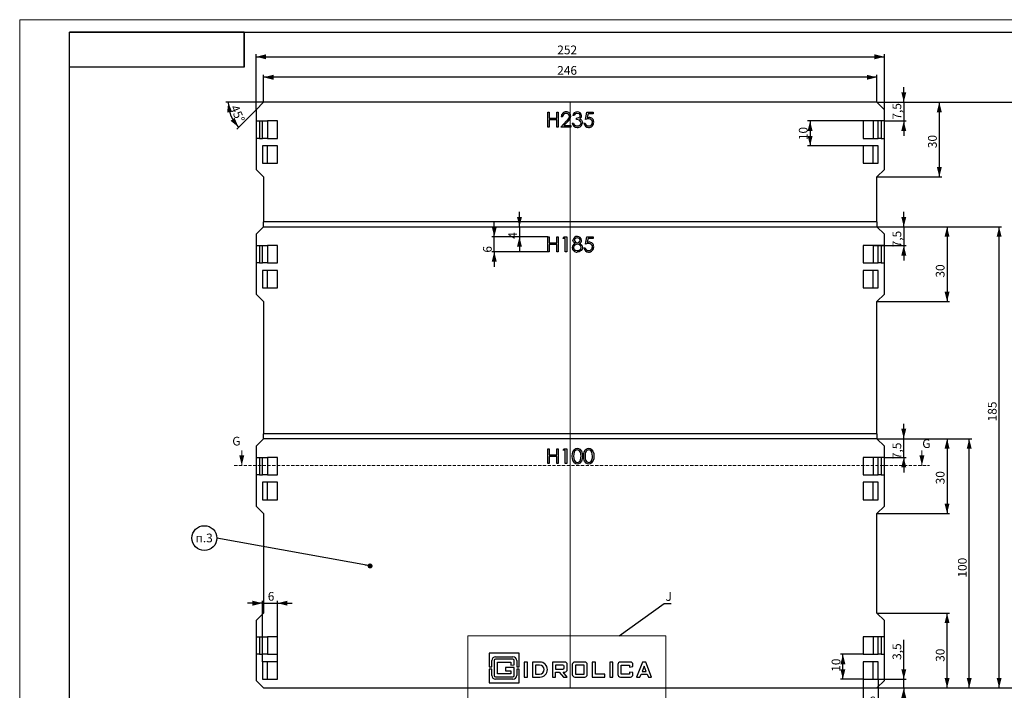
# Model space of a CAD drawing. Units: millimetres. Extents: x 0 to 594, y 0 to 420.
# Drawn here: x 0 to 395, y 151 to 420 of the extents above; entities that cross this region are included whole.
import ezdxf

# ---------------------------------------------------------------- set-up
doc = ezdxf.new("R2010")
doc.units = ezdxf.units.MM
doc.linetypes.add('HIDDEN', pattern=[1.905, 1.27, -0.635])
doc.layers.add('FORMAT', color=7, linetype='Continuous')
doc.layers.add('THIN_LINE', color=7, linetype='Continuous')
doc.layers.add('THICK_LINE', color=7, linetype='Continuous', lineweight=15)
doc.styles.add('SLDTEXTSTYLE0', font='TXT', dxfattribs={"width": 0.75, "bigfont": 'bigfont'})
doc.styles.add('SLDTEXTSTYLE1', font='TXT', dxfattribs={"width": 0.75})
doc.dimstyles.new('SLDDIMSTYLE0', dxfattribs={"dimtxt": 3.5, "dimasz": 4, "dimexe": 0, "dimexo": 0.0625, "dimgap": 0.875, "dimtad": 2, "dimrnd": 1e-09, "dimzin": 12, "dimdsep": 46, "dimtxsty": 'SLDTEXTSTYLE1', "dimsah": 1, "dimcen": 0.09, "dimadec": 0, "dimazin": 3, "dimtfac": 1, "dimtofl": 0, "dimtmove": 0, "dimatfit": 3, "dimfxl": 1, "dimfrac": 2, "dimtolj": 1, "dimtzin": 12, "dimarcsym": 0})
doc.dimstyles.new('SLDDIMSTYLE1', dxfattribs={"dimtxt": 3.5, "dimasz": 4, "dimexe": 0, "dimexo": 0.0625, "dimgap": 0.875, "dimtad": 2, "dimrnd": 1e-09, "dimzin": 12, "dimdsep": 46, "dimtxsty": 'SLDTEXTSTYLE1', "dimsah": 1, "dimcen": 0.09, "dimadec": 0, "dimazin": 3, "dimtfac": 1, "dimtmove": 0, "dimatfit": 0, "dimfxl": 1, "dimfrac": 2, "dimtolj": 1, "dimtzin": 12, "dimarcsym": 0})
doc.dimstyles.new('SLDDIMSTYLE2', dxfattribs={"dimtxt": 3.5, "dimasz": 4, "dimexe": 0, "dimexo": 0.0625, "dimgap": 0.875, "dimtad": 2, "dimdec": 4, "dimzin": 12, "dimdsep": 46, "dimtxsty": 'SLDTEXTSTYLE1', "dimsah": 1, "dimcen": 0.09, "dimazin": 3, "dimtfac": 1, "dimtofl": 0, "dimtmove": 0, "dimatfit": 3, "dimfxl": 1, "dimfrac": 2, "dimtolj": 1, "dimtzin": 12, "dimarcsym": 0})
doc.dimstyles.new('SLDDIMSTYLE3', dxfattribs={"dimtxt": 3.5, "dimasz": 4, "dimexe": 0, "dimexo": 0.0625, "dimgap": 0.875, "dimtad": 2, "dimdec": 1, "dimrnd": 1e-09, "dimzin": 12, "dimdsep": 46, "dimtxsty": 'SLDTEXTSTYLE1', "dimsah": 1, "dimcen": 0.09, "dimadec": 0, "dimazin": 3, "dimtfac": 1, "dimtmove": 0, "dimatfit": 0, "dimfxl": 1, "dimfrac": 2, "dimtolj": 1, "dimtzin": 12, "dimarcsym": 0})
doc.dimstyles.new('SLDDIMSTYLE4', dxfattribs={"dimtxt": 0, "dimasz": 2, "dimexe": 0, "dimexo": 0.0625, "dimgap": 0, "dimtad": 0, "dimtih": 1, "dimtoh": 1, "dimdec": 0, "dimrnd": 1e-09, "dimzin": 0, "dimdsep": 46, "dimtxsty": 'Standard', "dimblk1": 'DOT', "dimblk2": 'DOT', "dimsah": 1, "dimcen": 0.09, "dimadec": 0, "dimazin": 0, "dimtfac": 2, "dimtdec": 0, "dimtofl": 0, "dimtmove": 0, "dimatfit": 3, "dimldrblk": 'DOT', "dimfxl": 1, "dimfrac": 2, "dimtolj": 1, "dimtzin": 0, "dimarcsym": 0})
doc.dimstyles.new('SLDDIMSTYLE5', dxfattribs={"dimtxt": 0, "dimasz": 4, "dimexe": 0, "dimexo": 0.0625, "dimgap": 0, "dimtad": 0, "dimtih": 1, "dimtoh": 1, "dimdec": 0, "dimrnd": 1e-09, "dimzin": 0, "dimdsep": 46, "dimtxsty": 'Standard', "dimblk1": 'NONE', "dimblk2": 'NONE', "dimsah": 1, "dimcen": 0.09, "dimadec": 0, "dimazin": 0, "dimtfac": 4, "dimtdec": 0, "dimtofl": 0, "dimtmove": 0, "dimatfit": 3, "dimldrblk": 'NONE', "dimfxl": 1, "dimfrac": 2, "dimtolj": 1, "dimtzin": 0, "dimarcsym": 0})

# ---------------------------------------------------------------- blocks, each defined once
blk = doc.blocks.new('_D')
at = {"layer": 'FORMAT'}
for p, q in [((94.85, 383.89), (94.85, 406.11)), ((94.85, 405.11), (346.85, 405.11)), ((346.85, 383.89), (346.85, 406.11))]:
    blk.add_line(p, q, dxfattribs=at)
for points in [[(94.85, 405.11), (98.85, 404.11), (98.85, 406.11)], [(346.85, 405.11), (342.85, 406.11), (342.85, 404.11)]]:
    blk.add_solid(points, dxfattribs=at)
at = {"layer": 'FORMAT', "insert": (215.62, 409.62), "char_height": 3.5, "attachment_point": 1, "style": 'SLDTEXTSTYLE1'}
blk.add_mtext('252', dxfattribs=at)
blk = doc.blocks.new('_D_1')
at = {"layer": 'FORMAT'}
for p, q in [((97.85, 386.89), (97.85, 397.89)), ((343.85, 396.89), (97.85, 396.89)), ((343.85, 386.89), (343.85, 397.89))]:
    blk.add_line(p, q, dxfattribs=at)
for points in [[(97.85, 396.89), (101.85, 395.89), (101.85, 397.89)], [(343.85, 396.89), (339.85, 397.89), (339.85, 395.89)]]:
    blk.add_solid(points, dxfattribs=at)
at = {"layer": 'FORMAT', "insert": (215.6, 401.4), "char_height": 3.5, "attachment_point": 1, "style": 'SLDTEXTSTYLE1'}
blk.add_mtext('246', dxfattribs=at)
blk = doc.blocks.new('_D_2')
at = {"layer": 'FORMAT'}
for p, q in [((97.35, 185.89), (91.35, 185.89)), ((97.35, 162.39), (97.35, 186.89)), ((97.35, 185.89), (103.35, 185.89)), ((103.35, 162.39), (103.35, 186.89)), ((103.35, 185.89), (109.35, 185.89))]:
    blk.add_line(p, q, dxfattribs=at)
for points in [[(97.35, 185.89), (93.35, 186.89), (93.35, 184.89)], [(103.35, 185.89), (107.35, 184.89), (107.35, 186.89)]]:
    blk.add_solid(points, dxfattribs=at)
at = {"layer": 'FORMAT', "insert": (99.5, 190.4), "char_height": 3.5, "attachment_point": 1, "style": 'SLDTEXTSTYLE1'}
blk.add_mtext('6', dxfattribs=at)
blk = doc.blocks.new('_D_3')
at = {"layer": 'FORMAT'}
for p, q in [((338.35, 155.39), (338.35, 142.91)), ((344.35, 155.39), (344.35, 142.91)), ((338.35, 143.91), (332.35, 143.91)), ((338.35, 143.91), (344.35, 143.91)), ((344.35, 143.91), (350.35, 143.91))]:
    blk.add_line(p, q, dxfattribs=at)
for points in [[(338.35, 143.91), (334.35, 144.91), (334.35, 142.91)], [(344.35, 143.91), (348.35, 142.91), (348.35, 144.91)]]:
    blk.add_solid(points, dxfattribs=at)
at = {"layer": 'FORMAT', "insert": (340.68, 148.42), "char_height": 3.5, "attachment_point": 1, "style": 'SLDTEXTSTYLE1'}
blk.add_mtext('6', dxfattribs=at)
blk = doc.blocks.new('_D_4')
at = {"layer": 'FORMAT'}
for p, q in [((97.85, 386.89), (82.65, 386.89)), ((94.85, 383.89), (87.1, 376.14))]:
    blk.add_line(p, q, dxfattribs=at)
blk.add_arc((97.85, 386.89), 14.21, 180, 225, dxfattribs=at)
for points in [[(83.65, 386.89), (83.2, 382.79), (85.18, 383.06)], [(87.81, 376.84), (86.19, 380.64), (84.59, 379.43)]]:
    blk.add_solid(points, dxfattribs=at)
at = {"layer": 'FORMAT', "insert": (87.56, 386.2), "char_height": 3.5, "attachment_point": 1, "rotation": 293.7805, "style": 'SLDTEXTSTYLE1'}
blk.add_mtext('45°', dxfattribs=at)
blk = doc.blocks.new('_D_5')
at = {"layer": 'FORMAT', "color": 7}
for p, q in [((354.6, 155.39), (354.6, 171.2)), ((344.35, 155.39), (355.6, 155.39)), ((354.6, 151.89), (354.6, 155.39)), ((343.85, 151.89), (355.6, 151.89)), ((354.6, 151.89), (354.6, 145.89))]:
    blk.add_line(p, q, dxfattribs=at)
for points in [[(354.6, 155.39), (355.6, 159.39), (353.6, 159.39)], [(354.6, 151.89), (353.6, 147.89), (355.6, 147.89)]]:
    blk.add_solid(points, dxfattribs=at)
at = {"layer": 'FORMAT', "color": 7, "insert": (350.09, 163.15), "char_height": 3.5, "attachment_point": 1, "rotation": 90, "style": 'SLDTEXTSTYLE1'}
blk.add_mtext('3,5', dxfattribs=at)
blk = doc.blocks.new('_D_6')
at = {"layer": 'FORMAT', "color": 7}
for p, q in [((338.35, 165.39), (329.18, 165.39)), ((330.18, 155.39), (330.18, 165.39)), ((338.35, 155.39), (329.18, 155.39))]:
    blk.add_line(p, q, dxfattribs=at)
for points in [[(330.18, 165.39), (329.18, 161.39), (331.18, 161.39)], [(330.18, 155.39), (331.18, 159.39), (329.18, 159.39)]]:
    blk.add_solid(points, dxfattribs=at)
at = {"layer": 'FORMAT', "color": 7, "insert": (325.67, 158.38), "char_height": 3.5, "attachment_point": 1, "rotation": 90, "style": 'SLDTEXTSTYLE1'}
blk.add_mtext('10', dxfattribs=at)
blk = doc.blocks.new('_D_7')
at = {"layer": 'FORMAT', "color": 7}
for p, q in [((354.6, 386.89), (354.6, 392.89)), ((343.85, 386.89), (355.6, 386.89)), ((354.6, 386.89), (354.6, 379.39)), ((346.85, 379.39), (355.6, 379.39)), ((354.6, 379.39), (354.6, 373.39))]:
    blk.add_line(p, q, dxfattribs=at)
for points in [[(354.6, 386.89), (355.6, 390.89), (353.6, 390.89)], [(354.6, 379.39), (353.6, 375.39), (355.6, 375.39)]]:
    blk.add_solid(points, dxfattribs=at)
at = {"layer": 'FORMAT', "color": 7, "insert": (350.09, 379.91), "char_height": 3.5, "attachment_point": 1, "rotation": 90, "style": 'SLDTEXTSTYLE1'}
blk.add_mtext('7,5', dxfattribs=at)
blk = doc.blocks.new('_D_8')
at = {"layer": 'FORMAT', "color": 7}
for p, q in [((338.35, 379.39), (316.03, 379.39)), ((317.03, 379.39), (317.03, 369.39)), ((338.35, 369.39), (316.03, 369.39))]:
    blk.add_line(p, q, dxfattribs=at)
for points in [[(317.03, 379.39), (316.03, 375.39), (318.03, 375.39)], [(317.03, 369.39), (318.03, 373.39), (316.03, 373.39)]]:
    blk.add_solid(points, dxfattribs=at)
at = {"layer": 'FORMAT', "color": 7, "insert": (312.52, 371.67), "char_height": 3.5, "attachment_point": 1, "rotation": 90, "style": 'SLDTEXTSTYLE1'}
blk.add_mtext('10', dxfattribs=at)
blk = doc.blocks.new('_D_9')
at = {"layer": 'FORMAT'}
for p, q in [((354.6, 336.89), (354.6, 342.89)), ((343.85, 336.89), (355.6, 336.89)), ((354.6, 336.89), (354.6, 329.39)), ((342.35, 329.39), (355.6, 329.39)), ((354.6, 329.39), (354.6, 323.39))]:
    blk.add_line(p, q, dxfattribs=at)
for points in [[(354.6, 336.89), (355.6, 340.89), (353.6, 340.89)], [(354.6, 329.39), (353.6, 325.39), (355.6, 325.39)]]:
    blk.add_solid(points, dxfattribs=at)
at = {"layer": 'FORMAT', "insert": (350.09, 328.67, -6.65), "char_height": 3.5, "attachment_point": 1, "rotation": 90, "style": 'SLDTEXTSTYLE1'}
blk.add_mtext('7,5', dxfattribs=at)
blk = doc.blocks.new('_D_10')
at = {"layer": 'FORMAT'}
for p, q in [((354.6, 251.89), (354.6, 257.89)), ((343.85, 251.89), (355.6, 251.89)), ((354.6, 244.39), (354.6, 251.89)), ((346.85, 244.39), (355.6, 244.39)), ((354.6, 244.39), (354.6, 238.39))]:
    blk.add_line(p, q, dxfattribs=at)
for points in [[(354.6, 251.89), (355.6, 255.89), (353.6, 255.89)], [(354.6, 244.39), (353.6, 240.39), (355.6, 240.39)]]:
    blk.add_solid(points, dxfattribs=at)
at = {"layer": 'FORMAT', "insert": (350.09, 243.69, -6.65), "char_height": 3.5, "attachment_point": 1, "rotation": 90, "style": 'SLDTEXTSTYLE1'}
blk.add_mtext('7,5', dxfattribs=at)
blk = doc.blocks.new('_D_11')
at = {"layer": 'FORMAT'}
for p, q in [((343.85, 181.89), (372.97, 181.89)), ((371.97, 151.89), (371.97, 181.89)), ((343.85, 151.89), (372.97, 151.89))]:
    blk.add_line(p, q, dxfattribs=at)
for points in [[(371.97, 181.89), (370.97, 177.89), (372.97, 177.89)], [(371.97, 151.89), (372.97, 155.89), (370.97, 155.89)]]:
    blk.add_solid(points, dxfattribs=at)
at = {"layer": 'FORMAT', "insert": (367.46, 162.38, -6.65), "char_height": 3.5, "attachment_point": 1, "rotation": 90, "style": 'SLDTEXTSTYLE1'}
blk.add_mtext('30', dxfattribs=at)
blk = doc.blocks.new('_D_12')
at = {"layer": 'FORMAT'}
for p, q in [((343.85, 251.89), (381.85, 251.89)), ((380.85, 151.89), (380.85, 251.89)), ((343.85, 151.89), (381.85, 151.89))]:
    blk.add_line(p, q, dxfattribs=at)
for points in [[(380.85, 251.89), (379.85, 247.89), (381.85, 247.89)], [(380.85, 151.89), (381.85, 155.89), (379.85, 155.89)]]:
    blk.add_solid(points, dxfattribs=at)
at = {"layer": 'FORMAT', "insert": (376.34, 196.18, -6.65), "char_height": 3.5, "attachment_point": 1, "rotation": 90, "style": 'SLDTEXTSTYLE1'}
blk.add_mtext('100', dxfattribs=at)
blk = doc.blocks.new('_D_13')
at = {"layer": 'FORMAT'}
for p, q in [((343.85, 251.89), (372.97, 251.89)), ((371.97, 251.89), (371.97, 221.89)), ((343.85, 221.89), (372.97, 221.89))]:
    blk.add_line(p, q, dxfattribs=at)
for points in [[(371.97, 251.89), (370.97, 247.89), (372.97, 247.89)], [(371.97, 221.89), (372.97, 225.89), (370.97, 225.89)]]:
    blk.add_solid(points, dxfattribs=at)
at = {"layer": 'FORMAT', "insert": (367.46, 233.59, -6.65), "char_height": 3.5, "attachment_point": 1, "rotation": 90, "style": 'SLDTEXTSTYLE1'}
blk.add_mtext('30', dxfattribs=at)
blk = doc.blocks.new('_D_14')
at = {"layer": 'FORMAT'}
for p, q in [((343.85, 336.89), (393.85, 336.89)), ((392.85, 151.89), (392.85, 336.89)), ((343.85, 151.89), (393.85, 151.89))]:
    blk.add_line(p, q, dxfattribs=at)
for points in [[(392.85, 336.89), (391.85, 332.89), (393.85, 332.89)], [(392.85, 151.89), (393.85, 155.89), (391.85, 155.89)]]:
    blk.add_solid(points, dxfattribs=at)
at = {"layer": 'FORMAT', "insert": (388.34, 258.85, -6.65), "char_height": 3.5, "attachment_point": 1, "rotation": 90, "style": 'SLDTEXTSTYLE1'}
blk.add_mtext('185', dxfattribs=at)
blk = doc.blocks.new('_D_15')
at = {"layer": 'FORMAT'}
for p, q in [((343.85, 336.89), (372.97, 336.89)), ((371.97, 336.89), (371.97, 306.89)), ((343.85, 306.89), (372.97, 306.89))]:
    blk.add_line(p, q, dxfattribs=at)
for points in [[(371.97, 336.89), (370.97, 332.89), (372.97, 332.89)], [(371.97, 306.89), (372.97, 310.89), (370.97, 310.89)]]:
    blk.add_solid(points, dxfattribs=at)
at = {"layer": 'FORMAT', "insert": (367.46, 316.53, -6.65), "char_height": 3.5, "attachment_point": 1, "rotation": 90, "style": 'SLDTEXTSTYLE1'}
blk.add_mtext('30', dxfattribs=at)
blk = doc.blocks.new('_D_16')
at = {"layer": 'FORMAT'}
for p, q in [((343.85, 386.89), (369.85, 386.89)), ((368.85, 386.89), (368.85, 356.89)), ((343.85, 356.89), (369.85, 356.89))]:
    blk.add_line(p, q, dxfattribs=at)
for points in [[(368.85, 386.89), (367.85, 382.89), (369.85, 382.89)], [(368.85, 356.89), (369.85, 360.89), (367.85, 360.89)]]:
    blk.add_solid(points, dxfattribs=at)
at = {"layer": 'FORMAT', "insert": (364.34, 368.45, -6.65), "char_height": 3.5, "attachment_point": 1, "rotation": 90, "style": 'SLDTEXTSTYLE1'}
blk.add_mtext('30', dxfattribs=at)
blk = doc.blocks.new('_D_17')
at = {"layer": 'FORMAT'}
for p, q in [((343.85, 386.89), (405.85, 386.89)), ((404.85, 386.89), (404.85, 151.89)), ((343.85, 151.89), (405.85, 151.89))]:
    blk.add_line(p, q, dxfattribs=at)
for points in [[(404.85, 386.89), (403.85, 382.89), (405.85, 382.89)], [(404.85, 151.89), (405.85, 155.89), (403.85, 155.89)]]:
    blk.add_solid(points, dxfattribs=at)
at = {"layer": 'FORMAT', "insert": (400.34, 273.36, -6.65), "char_height": 3.5, "attachment_point": 1, "rotation": 90, "style": 'SLDTEXTSTYLE1'}
blk.add_mtext('235', dxfattribs=at)
blk = doc.blocks.new('_D_18')
at = {"layer": 'FORMAT'}
for p, q in [((200.46, 336.89), (200.46, 342.89)), ((200.46, 336.89), (200.46, 332.89)), ((211.85, 332.89), (199.46, 332.89)), ((200.46, 332.89), (200.46, 326.89))]:
    blk.add_line(p, q, dxfattribs=at)
for points in [[(200.46, 336.89), (201.46, 340.89), (199.46, 340.89)], [(200.46, 332.89), (199.46, 328.89), (201.46, 328.89)]]:
    blk.add_solid(points, dxfattribs=at)
at = {"layer": 'FORMAT', "insert": (195.95, 332.11, -6.65), "char_height": 3.5, "attachment_point": 1, "rotation": 90, "style": 'SLDTEXTSTYLE1'}
blk.add_mtext('4', dxfattribs=at)
blk = doc.blocks.new('_D_19')
at = {"layer": 'FORMAT'}
for p, q in [((190.35, 332.89), (190.35, 338.89)), ((211.85, 332.89), (189.35, 332.89)), ((190.35, 326.89), (190.35, 332.89)), ((211.85, 326.89), (189.35, 326.89)), ((190.35, 326.89), (190.35, 320.89))]:
    blk.add_line(p, q, dxfattribs=at)
for points in [[(190.35, 332.89), (191.35, 336.89), (189.35, 336.89)], [(190.35, 326.89), (189.35, 322.89), (191.35, 322.89)]]:
    blk.add_solid(points, dxfattribs=at)
at = {"layer": 'FORMAT', "insert": (185.84, 326.55, -6.65), "char_height": 3.5, "attachment_point": 1, "rotation": 90, "style": 'SLDTEXTSTYLE1'}
blk.add_mtext('6', dxfattribs=at)
blk = doc.blocks.new('SW_NOTE_3')
at = {"layer": 'FORMAT', "color": 0}
blk.add_circle((-4.99, 0), 4.99, dxfattribs=at)
at = {"layer": 'FORMAT', "color": 0, "insert": (-5.09, 1.81), "char_height": 3.5, "attachment_point": 2, "style": 'SLDTEXTSTYLE0'}
blk.add_mtext('п.3', dxfattribs=at)
blk = doc.blocks.new('_DOT')
at = {"color": 0, "linetype": 'ByBlock', "lineweight": -2}
blk.add_line((-0.5, 0), (-1, 0), dxfattribs=at)
at = {"color": 0, "linetype": 'ByBlock', "const_width": 0.5}
blk.add_lwpolyline([(-0.25, 0, 1), (0.25, 0, 1)], format="xyb", close=True, dxfattribs=at)
blk = doc.blocks.new('_NONE')

msp = doc.modelspace()

# ---------------------------------------------------------------- linework, layer by layer
at = {"color": 7, "linetype": 'Continuous', "lineweight": 30}
for p, q in [((97.85211, 386.88879), (94.85212, 383.88879)), ((94.85212, 383.88879), (94.85212, 379.38879)), ((343.85212, 386.88879), (97.85211, 386.88879)), ((346.85212, 383.88879), (343.85212, 386.88879)), ((346.85212, 379.38879), (346.85212, 383.88879)), ((94.85212, 379.38879), (96.13337, 379.38879)), ((94.85212, 379.38879), (94.85212, 372.38879)), ((96.13337, 379.38879), (96.13337, 372.38879)), ((96.13337, 379.38879), (97.35212, 379.38879)), ((97.35212, 372.38879), (97.35212, 379.38879)), ((97.35212, 379.38879), (99.35212, 379.38879)), ((99.35212, 379.38879), (99.35212, 372.38879)), ((103.35212, 379.38879), (99.35212, 379.38879)), ((103.35212, 372.38879), (103.35212, 379.38879)), ((211.85212, 376.88879), (211.85212, 382.88879)), ((211.85212, 382.88879), (212.39058, 382.88879)), ((212.39058, 382.88879), (212.39058, 380.42725)), ((212.39058, 380.42725), (215.4675, 380.42725)), ((215.4675, 379.81187), (212.39058, 379.81187)), ((212.39058, 379.81187), (212.39058, 376.88879)), ((215.4675, 382.88879), (216.00596, 382.88879)), ((215.4675, 380.42725), (215.4675, 382.88879)), ((215.4675, 376.88879), (215.4675, 379.81187)), ((216.00596, 382.88879), (216.00596, 376.88879)), ((217.00596, 376.88879), (219.33289, 379.37196)), ((217.77519, 381.04264), (217.23673, 381.04264)), ((222.39058, 381.50417), (221.85212, 381.50417)), ((223.31366, 379.88879), (223.31366, 380.50417)), ((226.92904, 379.88879), (227.54443, 382.88879)), ((227.54443, 382.88879), (230.00596, 382.88879)), ((227.9651, 382.2734), (227.64178, 380.69528)), ((230.00596, 382.2734), (227.9651, 382.2734)), ((230.00596, 382.88879), (230.00596, 382.2734)), ((342.35212, 379.38879), (338.35212, 379.38879)), ((338.35212, 379.38879), (338.35212, 372.38879)), ((342.35212, 379.38879), (342.35212, 372.38879)), ((344.35211, 379.38879), (342.35212, 379.38879)), ((344.35211, 372.38879), (344.35211, 379.38879)), ((345.57087, 379.38879), (344.35211, 379.38879)), ((345.57087, 379.38879), (345.57087, 372.38879)), ((346.85212, 379.38879), (345.57087, 379.38879)), ((346.85212, 372.38879), (346.85212, 379.38879)), ((212.39058, 376.88879), (211.85212, 376.88879)), ((216.00596, 376.88879), (215.4675, 376.88879)), ((221.08289, 376.88879), (217.00596, 376.88879)), ((219.79202, 379.10634), (218.29082, 377.50417)), ((218.29082, 377.50417), (221.08289, 377.50417)), ((221.08289, 377.50417), (221.08289, 376.88879)), ((221.62135, 378.50417), (222.15981, 378.50417)), ((226.31366, 378.42725), (226.85212, 378.42725)), ((96.13337, 372.38879), (94.85212, 372.38879)), ((94.85212, 372.38879), (94.85212, 359.88879)), ((96.13337, 372.38879), (97.35212, 372.38879)), ((99.35212, 372.38879), (97.35212, 372.38879)), ((99.35212, 372.38879), (103.35212, 372.38879)), ((338.35212, 372.38879), (342.35212, 372.38879)), ((342.35212, 372.38879), (344.35211, 372.38879)), ((345.57087, 372.38879), (344.35211, 372.38879)), ((345.57087, 372.38879), (346.85212, 372.38879)), ((346.85212, 359.88879), (346.85212, 372.38879)), ((103.35212, 369.38879), (97.35212, 369.38879)), ((97.35212, 369.38879), (97.35212, 362.38879)), ((99.35212, 362.38879), (99.35212, 369.38879)), ((103.35212, 362.38879), (103.35212, 369.38879)), ((338.35212, 369.38879), (338.35212, 362.38879)), ((344.35211, 369.38879), (338.35212, 369.38879)), ((342.35212, 362.38879), (342.35212, 369.38879)), ((344.35211, 362.38879), (344.35211, 369.38879)), ((94.85212, 359.88879), (97.85211, 356.88879)), ((97.35212, 362.38879), (103.35212, 362.38879)), ((338.35212, 362.38879), (344.35211, 362.38879)), ((343.85212, 356.88879), (346.85212, 359.88879)), ((97.85211, 356.88879), (97.85211, 338.88879)), ((343.85212, 338.88879), (343.85212, 356.88879)), ((97.85211, 336.88879), (94.85212, 333.88879)), ((343.85212, 338.88879), (97.85211, 338.88879)), ((97.85211, 336.88879), (97.85211, 338.88879)), ((97.85211, 336.88879), (343.85212, 336.88879)), ((343.85212, 338.88879), (343.85212, 336.88879)), ((346.85212, 333.88879), (343.85212, 336.88879)), ((94.85212, 333.88879), (94.85212, 329.38879)), ((211.85212, 332.88879), (212.39058, 332.88879)), ((211.85212, 326.88879), (211.85212, 332.88879)), ((212.39058, 332.88879), (212.39058, 330.42725)), ((215.4675, 332.88879), (216.00596, 332.88879)), ((215.4675, 330.42725), (215.4675, 332.88879)), ((216.00596, 332.88879), (216.00596, 326.88879)), ((217.92904, 332.2734), (218.2812, 332.88879)), ((218.85212, 332.2734), (217.92904, 332.2734)), ((218.2812, 332.88879), (219.39058, 332.88879)), ((218.85212, 326.88879), (218.85212, 332.2734)), ((219.39058, 332.88879), (219.39058, 326.88879)), ((226.92904, 329.88879), (227.54443, 332.88879)), ((227.54443, 332.88879), (230.00596, 332.88879)), ((227.9651, 332.2734), (227.64178, 330.69528)), ((230.00596, 332.2734), (227.9651, 332.2734)), ((230.00596, 332.88879), (230.00596, 332.2734)), ((346.85212, 329.38879), (346.85212, 333.88879)), ((94.85212, 329.38879), (94.85212, 322.38879)), ((94.85212, 329.38879), (96.13337, 329.38879)), ((96.13337, 329.38879), (96.13337, 322.38879)), ((96.13337, 329.38879), (97.35212, 329.38879)), ((97.35212, 322.38879), (97.35212, 329.38879)), ((97.35212, 329.38879), (99.35212, 329.38879)), ((99.35212, 329.38879), (99.35212, 322.38879)), ((103.35212, 329.38879), (99.35212, 329.38879)), ((103.35212, 322.38879), (103.35212, 329.38879)), ((212.39058, 330.42725), (215.4675, 330.42725)), ((215.4675, 329.81187), (212.39058, 329.81187)), ((212.39058, 329.81187), (212.39058, 326.88879)), ((215.4675, 326.88879), (215.4675, 329.81187)), ((226.31366, 328.42725), (226.85212, 328.42725)), ((342.35212, 329.38879), (338.35212, 329.38879)), ((338.35212, 329.38879), (338.35212, 322.38879)), ((342.35212, 329.38879), (342.35212, 322.38879)), ((344.35211, 329.38879), (342.35212, 329.38879)), ((344.35211, 322.38879), (344.35211, 329.38879)), ((345.57087, 329.38879), (344.35211, 329.38879)), ((345.57087, 329.38879), (345.57087, 322.38879)), ((346.85212, 329.38879), (345.57087, 329.38879)), ((346.85212, 322.38879), (346.85212, 329.38879)), ((212.39058, 326.88879), (211.85212, 326.88879)), ((216.00596, 326.88879), (215.4675, 326.88879)), ((219.39058, 326.88879), (218.85212, 326.88879)), ((96.13337, 322.38879), (94.85212, 322.38879)), ((94.85212, 322.38879), (94.85212, 309.88879)), ((96.13337, 322.38879), (97.35212, 322.38879)), ((99.35212, 322.38879), (97.35212, 322.38879)), ((99.35212, 322.38879), (103.35212, 322.38879)), ((338.35212, 322.38879), (342.35212, 322.38879)), ((342.35212, 322.38879), (344.35211, 322.38879)), ((345.57087, 322.38879), (344.35211, 322.38879)), ((345.57087, 322.38879), (346.85212, 322.38879)), ((346.85212, 309.88879), (346.85212, 322.38879)), ((103.35212, 319.38879), (97.35212, 319.38879)), ((97.35212, 319.38879), (97.35212, 312.38879)), ((99.35212, 312.38879), (99.35212, 319.38879)), ((103.35212, 312.38879), (103.35212, 319.38879)), ((338.35212, 319.38879), (338.35212, 312.38879)), ((344.35211, 319.38879), (338.35212, 319.38879)), ((342.35212, 312.38879), (342.35212, 319.38879)), ((344.35211, 312.38879), (344.35211, 319.38879)), ((97.35212, 312.38879), (103.35212, 312.38879)), ((338.35212, 312.38879), (344.35211, 312.38879)), ((94.85212, 309.88879), (97.85211, 306.88879)), ((343.85212, 306.88879), (346.85212, 309.88879)), ((97.85211, 306.88879), (97.85211, 253.88879)), ((343.85212, 253.88879), (343.85212, 306.88879)), ((343.85212, 253.88879), (97.85211, 253.88879)), ((97.85211, 251.88878), (97.85211, 253.88879)), ((343.85212, 253.88879), (343.85212, 251.88878)), ((97.85211, 251.88878), (94.85212, 248.88879)), ((94.85212, 248.88879), (94.85212, 244.38879)), ((343.85212, 251.88878), (97.85211, 251.88878)), ((346.85212, 248.88879), (343.85212, 251.88878)), ((346.85212, 244.38879), (346.85212, 248.88879)), ((211.85212, 247.88879), (212.39058, 247.88879)), ((211.85212, 241.88879), (211.85212, 247.88879)), ((212.39058, 247.88879), (212.39058, 245.42725)), ((212.39058, 245.42725), (215.4675, 245.42725)), ((215.4675, 247.88879), (216.00596, 247.88879)), ((215.4675, 245.42725), (215.4675, 247.88879)), ((216.00596, 247.88879), (216.00596, 241.88879)), ((217.92904, 247.2734), (218.2812, 247.88879)), ((218.85212, 247.2734), (217.92904, 247.2734)), ((218.2812, 247.88879), (219.39058, 247.88879)), ((218.85212, 241.88879), (218.85212, 247.2734)), ((219.39058, 247.88879), (219.39058, 241.88879)), ((94.85212, 244.38879), (96.13337, 244.38879)), ((94.85212, 244.38879), (94.85212, 237.38879)), ((96.13337, 244.38879), (96.13337, 237.38879)), ((96.13337, 244.38879), (97.35212, 244.38879)), ((97.35212, 237.38879), (97.35212, 244.38879)), ((97.35212, 244.38879), (99.35212, 244.38879)), ((99.35212, 244.38879), (99.35212, 237.38879)), ((103.35212, 244.38879), (99.35212, 244.38879)), ((103.35212, 237.38879), (103.35212, 244.38879)), ((212.39058, 241.88879), (211.85212, 241.88879)), ((215.4675, 244.81186), (212.39058, 244.81186)), ((212.39058, 244.81186), (212.39058, 241.88879)), ((215.4675, 241.88879), (215.4675, 244.81186)), ((216.00596, 241.88879), (215.4675, 241.88879)), ((219.39058, 241.88879), (218.85212, 241.88879)), ((342.35212, 244.38879), (338.35212, 244.38879)), ((338.35212, 244.38879), (338.35212, 237.38879)), ((344.35211, 244.38879), (342.35212, 244.38879)), ((342.35212, 244.38879), (342.35212, 237.38879)), ((344.35211, 237.38879), (344.35211, 244.38879)), ((345.57087, 244.38879), (344.35211, 244.38879)), ((345.57087, 244.38879), (345.57087, 237.38879)), ((346.85212, 244.38879), (345.57087, 244.38879)), ((346.85212, 237.38879), (346.85212, 244.38879)), ((96.13337, 237.38879), (94.85212, 237.38879)), ((94.85212, 237.38879), (94.85212, 224.88879)), ((96.13337, 237.38879), (97.35212, 237.38879)), ((99.35212, 237.38879), (97.35212, 237.38879)), ((99.35212, 237.38879), (103.35212, 237.38879)), ((338.35212, 237.38879), (342.35212, 237.38879)), ((342.35212, 237.38879), (344.35211, 237.38879)), ((345.57087, 237.38879), (344.35211, 237.38879)), ((345.57087, 237.38879), (346.85212, 237.38879)), ((346.85212, 224.88879), (346.85212, 237.38879)), ((103.35212, 234.38879), (97.35212, 234.38879)), ((97.35212, 234.38879), (97.35212, 227.38879)), ((99.35212, 227.38879), (99.35212, 234.38879)), ((103.35212, 227.38879), (103.35212, 234.38879)), ((338.35212, 234.38879), (338.35212, 227.38879)), ((344.35211, 234.38879), (338.35212, 234.38879)), ((342.35212, 227.38879), (342.35212, 234.38879)), ((344.35211, 227.38879), (344.35211, 234.38879)), ((97.35212, 227.38879), (103.35212, 227.38879)), ((338.35212, 227.38879), (344.35211, 227.38879)), ((94.85212, 224.88879), (97.85211, 221.88878)), ((97.85211, 221.88878), (97.85211, 181.88879)), ((343.85212, 221.88878), (346.85212, 224.88879)), ((343.85212, 181.88879), (343.85212, 221.88878)), ((97.85211, 181.88879), (94.85212, 178.88879)), ((346.85212, 178.88879), (343.85212, 181.88879)), ((94.85212, 178.88879), (94.85212, 172.38879)), ((346.85212, 172.38879), (346.85212, 178.88879)), ((94.85212, 172.38879), (94.85212, 165.3888)), ((94.85212, 172.38879), (96.13337, 172.38879)), ((96.13337, 172.38879), (96.13337, 165.3888)), ((96.13337, 172.38879), (97.35212, 172.38879)), ((97.35212, 165.3888), (97.35212, 172.38879)), ((97.35212, 172.38879), (99.35212, 172.38879)), ((99.35212, 172.38879), (99.35212, 165.3888)), ((103.35212, 172.38879), (99.35212, 172.38879)), ((103.35212, 165.3888), (103.35212, 172.38879)), ((342.35212, 172.38879), (338.35212, 172.38879)), ((338.35212, 172.38879), (338.35212, 165.3888)), ((344.35211, 172.38879), (342.35212, 172.38879)), ((342.35212, 172.38879), (342.35212, 165.3888)), ((344.35211, 165.3888), (344.35211, 172.38879)), ((345.57087, 172.38879), (344.35211, 172.38879)), ((345.57087, 172.38879), (345.57087, 165.3888)), ((346.85212, 172.38879), (345.57087, 172.38879)), ((346.85212, 165.3888), (346.85212, 172.38879)), ((188.35212, 165.88879), (188.35212, 160.38878)), ((200.35212, 165.88879), (188.35212, 165.88879)), ((200.35212, 160.38878), (200.35212, 165.88879)), ((96.13337, 165.3888), (94.85212, 165.3888)), ((94.85212, 165.3888), (94.85212, 154.8888)), ((96.13337, 165.3888), (97.35212, 165.3888)), ((99.35212, 165.3888), (97.35212, 165.3888)), ((103.35212, 162.38879), (97.35212, 162.38879)), ((97.35212, 162.38879), (97.35212, 155.38879)), ((99.35212, 165.3888), (103.35212, 165.3888)), ((99.35212, 155.38879), (99.35212, 162.38879)), ((103.35212, 155.38879), (103.35212, 162.38879)), ((189.35212, 160.38878), (189.35212, 162.88878)), ((190.35212, 162.88878), (190.35212, 156.88879)), ((190.85212, 164.38879), (197.85212, 164.38879)), ((197.85212, 163.38879), (190.85212, 163.38879)), ((191.65212, 162.18879), (197.05212, 162.18879)), ((191.65212, 157.58878), (191.65212, 162.18879)), ((197.05212, 162.18879), (197.05212, 160.9888)), ((198.35212, 161.21802), (198.35212, 162.88878)), ((199.35212, 162.88878), (199.35212, 160.38878)), ((202.35212, 162.27865), (202.35212, 156.27866)), ((203.65212, 162.27865), (202.35212, 162.27865)), ((203.65212, 156.27866), (203.65212, 162.27865)), ((205.65212, 162.27865), (205.65212, 156.27866)), ((208.65212, 162.27865), (205.65212, 162.27865)), ((213.65212, 162.27865), (213.65212, 156.27866)), ((218.65212, 162.27865), (213.65212, 162.27865)), ((226.65212, 162.27865), (222.65212, 162.27865)), ((229.65212, 162.27865), (229.65212, 156.27866)), ((230.95212, 162.27865), (229.65212, 162.27865)), ((230.95212, 157.47865), (230.95212, 162.27865)), ((236.65212, 162.27865), (236.65212, 156.27866)), ((237.95212, 162.27865), (236.65212, 162.27865)), ((237.95212, 156.27866), (237.95212, 162.27865)), ((244.95212, 162.27865), (240.95212, 162.27865)), ((249.80754, 162.27865), (247.45212, 156.27866)), ((251.0967, 162.27865), (249.80754, 162.27865)), ((253.45212, 156.27866), (251.0967, 162.27865)), ((338.35212, 165.3888), (342.35212, 165.3888)), ((344.35211, 162.38879), (338.35212, 162.38879)), ((338.35212, 162.38879), (338.35212, 155.38879)), ((342.35212, 165.3888), (344.35211, 165.3888)), ((342.35212, 155.38879), (342.35212, 162.38879)), ((345.57087, 165.3888), (344.35211, 165.3888)), ((344.35211, 155.38879), (344.35211, 162.38879)), ((345.57087, 165.3888), (346.85212, 165.3888)), ((346.85212, 154.8888), (346.85212, 165.3888)), ((188.35212, 160.38878), (189.35212, 160.38878)), ((188.35212, 159.38878), (188.35212, 153.88879)), ((189.35212, 159.38878), (188.35212, 159.38878)), ((189.35212, 156.88879), (189.35212, 159.38878)), ((194.85212, 160.0882), (194.85212, 158.78879)), ((198.35212, 160.0882), (194.85212, 160.0882)), ((194.85212, 158.78879), (197.05212, 158.78879)), ((197.05212, 160.9888), (198.35212, 161.21802)), ((197.05212, 158.78879), (197.05212, 157.58878)), ((198.35212, 156.88879), (198.35212, 160.0882)), ((199.35212, 160.38878), (200.35212, 160.38878)), ((199.35212, 159.38878), (199.35212, 156.88879)), ((200.35212, 159.38878), (199.35212, 159.38878)), ((200.35212, 153.88879), (200.35212, 159.38878)), ((208.55212, 161.07865), (206.95212, 161.07865)), ((206.95212, 161.07865), (206.95212, 157.47865)), ((217.85212, 161.07865), (214.95212, 161.07865)), ((214.95212, 161.07865), (214.95212, 159.47865)), ((214.95212, 159.47865), (217.85212, 159.47865)), ((214.95212, 158.27866), (216.40743, 158.27866)), ((214.95212, 156.27866), (214.95212, 158.27866)), ((216.40743, 158.27866), (218.08563, 156.27866)), ((217.97392, 158.27866), (218.65212, 158.27866)), ((219.65212, 156.27866), (217.97392, 158.27866)), ((218.35212, 159.97866), (218.35212, 160.57866)), ((219.65212, 159.27865), (219.65212, 161.27865)), ((221.65212, 161.27865), (221.65212, 157.27866)), ((222.95212, 161.07865), (222.95212, 157.47865)), ((226.35212, 161.07865), (222.95212, 161.07865)), ((226.35212, 157.47865), (226.35212, 161.07865)), ((227.65212, 157.27866), (227.65212, 161.27865)), ((239.95212, 161.27865), (239.95212, 157.27866)), ((241.25212, 161.07865), (244.65212, 161.07865)), ((241.25212, 157.47865), (241.25212, 161.07865)), ((244.65212, 161.07865), (244.65212, 160.27865)), ((244.65212, 160.27865), (245.95212, 160.50787)), ((244.65212, 158.27866), (244.65212, 157.47865)), ((245.95212, 158.04944), (244.65212, 158.27866)), ((245.95212, 160.50787), (245.95212, 161.27865)), ((245.95212, 157.27866), (245.95212, 158.04944)), ((250.45212, 160.63671), (249.63498, 158.55521)), ((249.63498, 158.55521), (251.26925, 158.55521)), ((251.26925, 158.55521), (250.45212, 160.63671)), ((94.85212, 154.8888), (97.85211, 151.88879)), ((97.35212, 155.38879), (103.35212, 155.38879)), ((190.85212, 156.38879), (197.85212, 156.38879)), ((197.85212, 155.38879), (190.85212, 155.38879)), ((197.05212, 157.58878), (191.65212, 157.58878)), ((202.35212, 156.27866), (203.65212, 156.27866)), ((205.65212, 156.27866), (208.65212, 156.27866)), ((206.95212, 157.47865), (208.55212, 157.47865)), ((213.65212, 156.27866), (214.95212, 156.27866)), ((218.08563, 156.27866), (219.65212, 156.27866)), ((222.65212, 156.27866), (226.65212, 156.27866)), ((222.95212, 157.47865), (226.35212, 157.47865)), ((229.65212, 156.27866), (234.65212, 156.27866)), ((234.65212, 157.47865), (230.95212, 157.47865)), ((234.65212, 156.27866), (234.65212, 157.47865)), ((236.65212, 156.27866), (237.95212, 156.27866)), ((240.95212, 156.27866), (244.95212, 156.27866)), ((244.65212, 157.47865), (241.25212, 157.47865)), ((247.45212, 156.27866), (248.74127, 156.27866)), ((248.74127, 156.27866), (249.21236, 157.47865)), ((249.21236, 157.47865), (251.69188, 157.47865)), ((251.69188, 157.47865), (252.16296, 156.27866)), ((252.16296, 156.27866), (253.45212, 156.27866)), ((338.35212, 155.38879), (344.35211, 155.38879)), ((343.85212, 151.88879), (346.85212, 154.8888)), ((97.85211, 151.88879), (343.85212, 151.88879)), ((188.35212, 153.88879), (200.35212, 153.88879))]:
    msp.add_line(p, q, dxfattribs=at)
at = {"color": 7, "linetype": 'Continuous', "lineweight": 0}
for p, q in [((89.05555, 247.19425), (89.05555, 241.19425)), ((361.87835, 247.19425), (361.87835, 241.19425)), ((179.71914, 172.84456), (259.17966, 172.84456)), ((179.71914, 146.80323), (179.71914, 172.84456)), ((259.17966, 146.80323), (259.17966, 172.84456))]:
    msp.add_line(p, q, dxfattribs=at)
at = {"color": 7, "linetype": 'HIDDEN', "lineweight": 0}
msp.add_line((86.05555, 241.19425), (364.87835, 241.19425), dxfattribs=at)
at = {"color": 7, "linetype": 'Continuous', "lineweight": 30, "flags": 128}
for points in [[(223.31366, 380.50417), (224.29373, 380.71135), (224.69046, 381.01672), (224.81069, 381.23794), (224.85212, 381.48615)], [(225.15981, 378.61956), (225.11454, 378.92858), (224.98175, 379.2113), (224.52955, 379.63585), (223.31366, 379.88879)], [(224.85212, 381.48615), (224.71228, 381.93304), (224.36265, 382.25046), (223.64539, 382.42725)], [(224.68986, 380.24937), (225.08758, 380.00421), (225.3401, 379.73735)], [(225.3401, 379.73735), (225.62904, 379.16876), (225.69827, 378.67124)], [(228.25116, 380.19648), (227.49766, 380.08131), (226.92904, 379.88879)], [(227.64178, 380.69528), (228.0336, 380.78617), (228.34851, 380.81187)], [(222.15981, 378.50417), (222.36305, 378.00357), (222.62976, 377.67485)], [(222.62976, 377.67485), (223.16363, 377.40645), (223.63217, 377.35033)], [(224.85212, 331.50658), (224.71033, 331.94758), (224.37041, 332.26712), (223.65741, 332.42725)], [(222.80524, 330.23134), (222.12569, 330.82323), (221.97964, 331.14939), (221.92904, 331.50297)], [(222.15981, 328.56908), (222.32186, 327.99461), (222.74618, 327.57322), (223.65741, 327.35033)], [(224.53842, 330.23134), (225.43904, 329.50395), (225.63499, 329.09009), (225.69827, 328.63638)], [(225.69827, 328.63638), (225.55529, 327.89785), (225.24395, 327.3936)], [(228.25116, 330.19648), (227.49766, 330.08131), (226.92904, 329.88879)], [(227.64178, 330.69528), (228.0336, 330.78617), (228.34851, 330.81187)], [(225.24395, 327.3936), (224.42436, 326.8471), (223.6514, 326.73494)], [(221.62135, 244.88639), (221.68434, 245.93514), (221.96972, 246.94242), (222.25109, 247.38525), (222.63723, 247.73935), (223.10912, 247.9668), (223.62736, 248.04263)], [(223.62736, 241.73494), (223.10963, 241.81), (222.63801, 242.03629), (221.97366, 242.83408), (221.68612, 243.83922), (221.62135, 244.88639)], [(223.64539, 247.42726), (223.24076, 247.3578), (222.87995, 247.16097), (222.59214, 246.86837), (222.3905, 246.51005), (222.20061, 245.71134), (222.15981, 244.88878)], [(222.15981, 244.88878), (222.1997, 244.06629), (222.39019, 243.26784), (222.88028, 242.61765), (223.24127, 242.42164), (223.64539, 242.35033)], [(223.62736, 248.04263), (224.14962, 247.96801), (224.62664, 247.74268), (225.30872, 246.94766), (225.62434, 245.94166), (225.69827, 244.88639)], [(225.69827, 244.88639), (225.62503, 243.83213), (225.30932, 242.82743), (224.62542, 242.03578), (224.14907, 241.81009), (223.62736, 241.73494)], [(225.15981, 244.88878), (224.89363, 246.503), (224.40914, 247.15768), (224.04944, 247.35618), (223.64539, 247.42726)], [(224.93265, 243.38037), (225.12224, 244.21571), (225.15981, 244.88878)], [(226.23673, 244.88639), (226.29972, 245.93514), (226.5851, 246.94242), (226.86648, 247.38525), (227.25261, 247.73935), (227.72451, 247.9668), (228.24274, 248.04263)], [(228.24274, 241.73494), (227.72502, 241.81), (227.2534, 242.03629), (226.58905, 242.83408), (226.30151, 243.83922), (226.23673, 244.88639)], [(228.26077, 247.42726), (227.85614, 247.3578), (227.49533, 247.16097), (227.20752, 246.86837), (227.00589, 246.51005), (226.81599, 245.71134), (226.77519, 244.88878)], [(226.77519, 244.88878), (226.81509, 244.06629), (227.00557, 243.26784), (227.49566, 242.61765), (227.85666, 242.42164), (228.26077, 242.35033)], [(228.24274, 248.04263), (228.76501, 247.96801), (229.24202, 247.74268), (229.9241, 246.94766), (230.23973, 245.94166), (230.31366, 244.88639)], [(230.31366, 244.88639), (230.24041, 243.83213), (229.9247, 242.82743), (229.2408, 242.03578), (228.76446, 241.81009), (228.24274, 241.73494)], [(229.77519, 244.88878), (229.50901, 246.503), (229.02453, 247.15768), (228.66483, 247.35618), (228.26077, 247.42726)], [(229.54803, 243.38037), (229.73763, 244.21571), (229.77519, 244.88878)]]:
    msp.add_lwpolyline(points, dxfattribs=at)
at = {"color": 7, "linetype": 'Continuous', "lineweight": 30}
for centre, radius, start, end in [((219.18515, 381.09357), 1.94908, 89.7556377, 181.4974404), ((219.15357, 381.04891), 1.37839, 89.490912, 180.2609483), ((219.21234, 381.17236), 1.25576, 1.7590886, 92.1229676), ((219.24665, 381.28395), 1.75949, 359.1869603, 91.7322028), ((217.87821, 381.53899), 2.61, 303.8726537, 352.7787228), ((217.86008, 381.61443), 3.1659, 307.6064785, 353.5535395), ((223.64034, 381.23414), 1.80849, 90.0685339, 171.4128878), ((223.62071, 381.14639), 1.2811, 88.8961114, 163.7826647), ((223.73294, 381.38474), 1.6606, 3.4177413, 93.2712948), ((223.98437, 381.46593), 1.40632, 300.1095157, 0.7256722), ((228.37044, 378.87402), 1.32783, 359.9114257, 95.1539328), ((228.37555, 378.94824), 1.86382, 356.9516606, 90.8311741), ((223.581, 378.70436), 1.96985, 185.8326161, 271.2086145), ((223.70973, 378.72222), 1.98919, 267.4880017, 358.5313857), ((223.78303, 378.7227), 1.38064, 263.7268265, 355.7156094), ((228.14632, 378.57342), 1.83848, 184.5601925, 269.933595), ((228.13692, 378.65451), 1.30475, 190.0307145, 271.6915161), ((228.20231, 378.77007), 2.03596, 268.3639461, 2.2253643), ((228.19854, 378.85004), 1.49989, 269.1172515, 0.8375285), ((223.60424, 331.36371), 1.68098, 87.1626445, 175.2479734), ((223.52635, 331.36908), 1.06625, 82.9395803, 173.2419123), ((223.75832, 331.41015), 1.63402, 2.6657218, 92.4857619), ((223.41938, 328.5408), 1.79863, 109.9651335, 178.5249056), ((223.50355, 328.61149), 1.88236, 180.7421366, 274.5048671), ((223.58314, 328.4659), 1.42707, 85.6145498, 175.8538999), ((223.6171, 331.66463), 1.16211, 188.4155887, 273.0552122), ((223.79809, 328.70722), 1.36416, 264.0805286, 356.5687042), ((223.74682, 331.61246), 1.11035, 266.5001023, 354.5282631), ((223.76562, 328.48994), 1.40077, 5.5561788, 93.0021238), ((224.0096, 331.50723), 1.38114, 292.5125322, 359.125166), ((228.14632, 328.57342), 1.83848, 184.5602728, 269.9335462), ((228.13692, 328.65451), 1.30475, 190.0308307, 271.6914484), ((228.20231, 328.77007), 2.03596, 268.3639835, 2.2252764), ((228.19854, 328.85004), 1.49989, 269.117234, 0.8375811), ((228.37044, 328.87402), 1.32784, 359.9114743, 95.1538641), ((228.37555, 328.94824), 1.86382, 356.9516437, 90.831096), ((223.60073, 243.72551), 1.3759, 271.8598077, 345.4725671), ((228.21612, 243.72551), 1.3759, 271.8597973, 345.4725775), ((190.85212, 162.88879), 1.5, 90, 180), ((190.85212, 162.88879), 0.5, 90, 180), ((197.85212, 162.88879), 1.5, 0, 90), ((197.85212, 162.88879), 0.5, 0, 90), ((208.65212, 159.27865), 3, 270, 90), ((218.65212, 161.27865), 1, 0, 90), ((222.65212, 161.27865), 1, 90, 180), ((226.65212, 161.27865), 1, 0, 90), ((240.95212, 161.27865), 1, 90, 180), ((244.95212, 161.27865), 1, 0, 90), ((208.55212, 159.27865), 1.8, 270, 90), ((217.85212, 160.57865), 0.5, 0, 90), ((217.85212, 159.97865), 0.5, 270, 0), ((218.65212, 159.27865), 1, 270, 0), ((190.85212, 156.88879), 1.5, 180, 270), ((190.85212, 156.88879), 0.5, 180, 270), ((197.85212, 156.88879), 1.5, 270, 0), ((197.85212, 156.88879), 0.5, 270, 0), ((222.65212, 157.27865), 1, 180, 270), ((226.65212, 157.27865), 1, 270, 0), ((240.95212, 157.27865), 1, 180, 270), ((244.95212, 157.27865), 1, 270, 0)]:
    msp.add_arc(centre, radius, start, end, dxfattribs=at)
at = {"color": 7, "linetype": 'Continuous', "lineweight": 0}
for points in [[(89.05555, 241.19425), (90.05555, 245.19425), (88.05555, 245.19425)], [(361.87835, 241.19425), (362.87835, 245.19425), (360.87835, 245.19425)]]:
    msp.add_solid(points, dxfattribs=at)
at = {"layer": 'FORMAT', "color": 7, "lineweight": 0}
msp.add_line((220.85212, 386.88879), (220.85212, 151.88879), dxfattribs=at)
at = {"layer": 'THICK_LINE'}
for p, q in [((0, 0), (0, 420)), ((0, 420), (594, 420))]:
    msp.add_line(p, q, dxfattribs=at)
at = {"layer": 'THIN_LINE'}
for p, q in [((90, 415), (20, 415)), ((20, 401), (20, 415)), ((20, 5), (20, 415)), ((20, 415), (589, 415)), ((90, 401), (90, 415)), ((90, 415), (90, 401)), ((90, 401), (20, 401)), ((90, 401), (20, 401))]:
    msp.add_line(p, q, dxfattribs=at)

# ---------------------------------------------------------------- block references
at = {"layer": 'FORMAT', "color": 7}
msp.add_blockref('SW_NOTE_3', (79.06593, 212.00256), dxfattribs=at)

# ---------------------------------------------------------------- texts
at = {"color": 7, "linetype": 'Continuous', "char_height": 3.5, "attachment_point": 1, "style": 'SLDTEXTSTYLE1'}
for insert in [(85.26381, 252.65996), (362.02589, 251.66356)]:
    msp.add_mtext('G', dxfattribs=dict(at, insert=insert))
at = {"color": 7, "linetype": 'Continuous', "lineweight": 0, "insert": (259.0486, 190.32799), "char_height": 3.5, "attachment_point": 1, "style": 'SLDTEXTSTYLE1'}
msp.add_mtext('J', dxfattribs=at)

# ---------------------------------------------------------------- dimensions: what is measured, and where the dimension line sits
at = {"layer": 'FORMAT'}
for base, p1, p2, dimstyle, picture, middle in [((346.85212, 405.11158), (94.85212, 383.88879), (346.85212, 383.88879), 'SLDDIMSTYLE0', '_D', (219.50287, 405.11158)), ((97.85212, 396.88879), (343.85212, 386.88879), (97.85212, 386.88879), 'SLDDIMSTYLE0', '_D_1', (219.48087, 396.88879)), ((103.35212, 185.88879), (97.35212, 162.38879), (103.35212, 162.38879), 'SLDDIMSTYLE1', '_D_2', (100.79674, 185.88879)), ((344.35212, 143.91282), (338.35212, 155.38879), (344.35212, 155.38879), 'SLDDIMSTYLE1', '_D_3', (341.96958, 143.91282))]:
    dim = msp.add_linear_dim(base=base, p1=p1, p2=p2, dimstyle=dimstyle, dxfattribs=at)
    dim.commit()
    dim.dimension.update_dxf_attribs({"geometry": picture, "text_midpoint": middle, "dimtype": 160})
at = {"layer": 'FORMAT', "color": 7}
for base, p1, p2, dimstyle, picture, middle in [((354.60472, 379.38879), (343.85212, 386.88879), (346.85212, 379.38879), 'SLDDIMSTYLE3', '_D_7', (354.60472, 383.14267)), ((317.03325, 369.38879), (338.35212, 379.38879), (338.35212, 369.38879), 'SLDDIMSTYLE0', '_D_8', (317.03325, 374.2517)), ((354.60472, 155.38879), (343.85212, 151.88879), (344.35212, 155.38879), 'SLDDIMSTYLE3', '_D_5', (354.60472, 166.3844)), ((330.17874, 165.38879), (338.35212, 155.38879), (338.35212, 165.38879), 'SLDDIMSTYLE0', '_D_6', (330.17874, 160.96755))]:
    dim = msp.add_linear_dim(base=base, p1=p1, p2=p2, angle=90, dimstyle=dimstyle, dxfattribs=at)
    dim.commit()
    dim.dimension.update_dxf_attribs({"geometry": picture, "text_midpoint": middle, "dimtype": 160})
at = {"layer": 'FORMAT'}
dim = msp.add_angular_dim_2l(base=(84.72735, 381.45233), line1=((343.85212, 386.88879), (97.85212, 386.88879)), line2=((94.85212, 383.88879), (97.85212, 386.88879)), dimstyle='SLDDIMSTYLE2', dxfattribs=at)
dim.commit()
dim.dimension.update_dxf_attribs({"geometry": '_D_4', "text_midpoint": (84.85212, 381.16038), "dimtype": 162})
for base, p1, p2, dimstyle, picture, middle in [((368.85217, 356.88879), (343.85212, 386.88879), (343.85212, 356.88879), 'SLDDIMSTYLE0', '_D_16', (368.85217, 372.45394)), ((404.85217, 151.88879), (343.85212, 386.88879), (343.85212, 151.88879), 'SLDDIMSTYLE0', '_D_17', (404.85217, 278.65719)), ((200.45859, 332.88879), (97.85212, 336.88879), (211.85212, 332.88879), 'SLDDIMSTYLE1', '_D_18', (200.45859, 334.82139)), ((354.60472, 329.38879), (343.85212, 336.88879), (342.35212, 329.38879), 'SLDDIMSTYLE3', '_D_9', (354.60472, 333.32535)), ((190.34906, 332.88879), (211.85212, 326.88879), (211.85212, 332.88879), 'SLDDIMSTYLE1', '_D_19', (190.34906, 329.26827)), ((392.85217, 336.88879), (343.85212, 151.88879), (343.85212, 336.88879), 'SLDDIMSTYLE0', '_D_14', (392.85217, 264.1527)), ((371.97116, 306.88879), (343.85212, 336.88879), (343.85212, 306.88879), 'SLDDIMSTYLE0', '_D_15', (371.97116, 320.53737)), ((354.60472, 251.88879), (346.85212, 244.38879), (343.85212, 251.88879), 'SLDDIMSTYLE3', '_D_10', (354.60472, 248.34472)), ((380.85217, 251.88879), (343.85212, 151.88879), (343.85212, 251.88879), 'SLDDIMSTYLE0', '_D_12', (380.85217, 201.4845)), ((371.97116, 221.88879), (343.85212, 251.88879), (343.85212, 221.88879), 'SLDDIMSTYLE0', '_D_13', (371.97116, 237.60073)), ((371.97116, 181.88879), (343.85212, 151.88879), (343.85212, 181.88879), 'SLDDIMSTYLE0', '_D_11', (371.97116, 166.3844))]:
    dim = msp.add_linear_dim(base=base, p1=p1, p2=p2, angle=90, dimstyle=dimstyle, dxfattribs=at)
    dim.commit()
    dim.dimension.update_dxf_attribs({"geometry": picture, "text_midpoint": middle, "dimtype": 160})

# ---------------------------------------------------------------- leaders
at = {"color": 7, "linetype": 'Continuous', "lineweight": 0, "has_arrowhead": 0}
msp.add_leader([(240.40043, 172.84456), (258.5486, 185.82907), (261.29328, 185.82907)], dimstyle='SLDDIMSTYLE5', dxfattribs=at)
at = {"layer": 'FORMAT', "color": 7}
msp.add_leader([(140.53573, 200.83383), (79.06593, 212.00256)], dimstyle='SLDDIMSTYLE4', dxfattribs=at)

doc.saveas('drawing.dxf')
